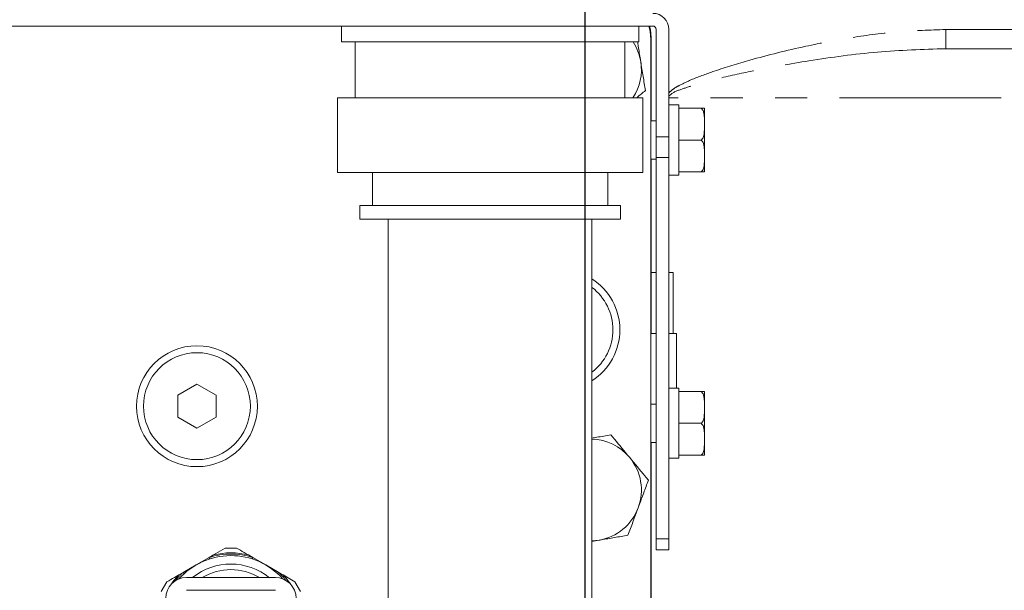
# Model space of a CAD drawing. Units: millimetres. Extents: x 7 to 835, y -1 to 581.
# Drawn here: x 417 to 456, y 428 to 450 of the extents above; entities that cross this region are included whole.
import ezdxf

# ---------------------------------------------------------------- set-up
doc = ezdxf.new("R2010")
doc.units = ezdxf.units.MM
doc.linetypes.add('PHANTOM', pattern=[12.7, 6.35, -1.27, 1.27, -1.27, 1.27, -1.27])
doc.layers.add('SLD-0', color=7, linetype='Continuous')

msp = doc.modelspace()

# ---------------------------------------------------------------- linework, layer by layer
at = {"color": 7, "linetype": 'Continuous', "lineweight": 0}
for p, q in [((412.1932, 449.78616), (442.1932, 449.78616)), ((429.9507, 449.78616), (429.9507, 449.16117)), ((441.6357, 449.16117), (441.6357, 449.78616)), ((442.3182, 449.66117), (442.3182, 445.43857)), ((442.8182, 445.43857), (442.8182, 449.66117)), ((429.9507, 449.16117), (441.6357, 449.16117)), ((430.4932, 449.16117), (430.4932, 446.97367)), ((441.0932, 446.97367), (441.0932, 449.16117)), ((442.1157, 419.10616), (442.1157, 449.26867)), ((442.1232, 449.34117), (442.1232, 446.06116)), ((493.76569, 448.89867), (453.7034, 448.89867)), ((429.7932, 446.97367), (429.7932, 444.03616)), ((429.7932, 446.97367), (441.7932, 446.97367)), ((441.7932, 444.03616), (441.7932, 446.97367)), ((443.2182, 446.68616), (442.8182, 446.68616)), ((443.2182, 446.56263), (443.2182, 446.68616)), ((444.0932, 446.56263), (443.2182, 446.56263)), ((443.2182, 446.56), (443.2182, 446.55971)), ((443.2182, 446.55971), (443.2182, 446.43063)), ((444.0932, 446.55971), (443.2182, 446.55971)), ((443.2182, 446.43063), (443.2182, 445.43731)), ((444.2182, 445.93398), (444.2182, 446.56117)), ((442.3182, 446.06116), (442.1157, 446.06116)), ((444.2182, 444.68398), (444.2182, 445.93398)), ((442.3182, 444.61849), (442.3182, 445.43857)), ((442.8182, 445.43857), (442.8182, 444.61849)), ((443.2182, 445.43731), (443.2182, 445.30825)), ((443.2182, 445.30825), (443.2182, 445.17947)), ((444.0932, 445.30825), (443.2182, 445.30825)), ((443.2182, 445.17947), (443.2182, 444.18848)), ((442.1157, 444.56117), (442.3182, 444.56117)), ((442.1232, 444.56117), (442.1232, 437.70617)), ((442.3182, 429.64109), (442.3182, 444.61849)), ((442.8182, 444.61849), (442.8182, 429.64109)), ((444.2182, 444.06117), (444.2182, 444.68398)), ((429.7932, 444.03616), (441.7932, 444.03616)), ((431.1682, 444.03616), (431.1682, 442.73616)), ((440.4182, 442.73616), (440.4182, 444.03616)), ((442.8182, 443.93616), (443.2182, 443.93616)), ((443.2182, 444.18848), (443.2182, 444.05971)), ((444.0932, 444.05971), (443.2182, 444.05971)), ((443.2182, 444.05971), (443.2182, 443.93616)), ((430.6682, 442.73616), (430.6682, 442.19866)), ((430.6682, 442.73616), (440.9182, 442.73616)), ((440.9182, 442.19866), (440.9182, 442.73616)), ((430.6682, 442.19866), (440.9182, 442.19866)), ((431.78835, 442.19866), (431.78835, 425.86897)), ((439.79804, 425.86897), (439.79804, 442.19866)), ((442.3182, 440.10367), (442.1232, 440.10367)), ((442.9907, 440.10367), (442.8182, 440.10367)), ((442.9907, 440.10367), (442.9907, 437.70617)), ((442.3182, 437.70617), (442.1157, 437.70617)), ((443.1157, 437.70617), (442.8182, 437.70617)), ((443.1157, 437.70617), (443.1157, 435.56117)), ((424.2707, 435.72219), (423.5207, 435.28917)), ((425.0207, 435.28917), (424.2707, 435.72219)), ((443.2182, 435.56117), (442.8182, 435.56117)), ((443.2182, 435.43763), (443.2182, 435.56117)), ((444.0932, 435.43763), (443.2182, 435.43763)), ((443.2182, 435.43501), (443.2182, 435.4347)), ((443.2182, 435.4347), (443.2182, 435.30563)), ((444.0932, 435.4347), (443.2182, 435.4347)), ((444.2182, 434.80897), (444.2182, 435.43616)), ((423.5207, 435.28917), (423.5207, 434.42316)), ((425.0207, 434.42316), (425.0207, 435.28917)), ((443.2182, 435.30563), (443.2182, 434.31231)), ((442.3182, 434.93617), (442.1157, 434.93617)), ((444.2182, 433.55897), (444.2182, 434.80897)), ((423.5207, 434.42316), (424.2707, 433.99014)), ((424.2707, 433.99014), (425.0207, 434.42316)), ((443.2182, 434.31231), (443.2182, 434.18324)), ((443.2182, 434.18324), (443.2182, 434.05447)), ((444.0932, 434.18324), (443.2182, 434.18324)), ((443.2182, 434.05447), (443.2182, 433.06348)), ((444.2182, 432.93617), (444.2182, 433.55897)), ((442.1157, 433.43616), (442.3182, 433.43616)), ((442.1232, 433.43616), (442.1232, 418.99116)), ((442.8182, 432.81116), (443.2182, 432.81116)), ((443.2182, 433.06348), (443.2182, 432.93471)), ((444.0932, 432.93471), (443.2182, 432.93471)), ((443.2182, 432.93471), (443.2182, 432.81116)), ((442.3182, 429.21116), (442.3182, 429.64109)), ((442.8182, 429.64109), (442.8182, 429.21116)), ((425.38314, 429.28117), (424.91886, 429.01311)), ((425.38314, 429.28117), (425.82825, 429.28117)), ((439.79804, 429.54473), (440.07579, 429.59194)), ((424.23695, 428.61941), (424.74643, 428.91356)), ((424.74643, 428.91356), (424.91886, 429.01311)), ((426.29253, 429.01311), (426.46497, 428.91356)), ((426.46497, 428.91356), (426.97445, 428.61941)), ((442.8182, 429.21116), (442.3182, 429.21116)), ((423.72746, 428.32526), (424.23695, 428.61941)), ((426.97445, 428.61941), (427.48393, 428.32526)), ((423.55503, 428.22571), (423.72746, 428.32526)), ((427.3557, 428.12491), (423.8557, 428.12491)), ((427.48393, 428.32526), (427.65636, 428.22571)), ((428.12064, 427.95765), (427.65636, 428.22571)), ((422.86819, 427.57218), (423.09075, 427.95765)), ((428.12064, 427.95765), (428.3432, 427.57218)), ((427.3557, 427.62492), (423.8557, 427.62492))]:
    msp.add_line(p, q, dxfattribs=at)
at = {"color": 8, "linetype": 'PHANTOM', "lineweight": 0}
for p, q in [((453.7034, 449.64866), (453.7034, 448.89867)), ((453.7034, 449.64866), (493.76569, 449.64866)), ((468.58356, 446.96846), (442.8182, 446.96846)), ((442.3182, 445.43857), (442.8182, 445.43857)), ((442.8182, 444.61849), (442.3182, 444.61849)), ((442.3182, 429.64109), (442.8182, 429.64109))]:
    msp.add_line(p, q, dxfattribs=at)
at = {"color": 7, "linetype": 'Continuous', "lineweight": 0, "flags": 128}
for points in [[(442.1157, 449.26867), (442.08519, 449.57837), (442.02898, 449.78616)], [(442.05567, 449.78616), (442.09437, 449.6338), (442.1232, 449.34117)], [(440.07579, 429.59194), (439.81556, 429.56507), (439.79804, 429.56449)]]:
    msp.add_lwpolyline(points, dxfattribs=at)
at = {"color": 8, "linetype": 'PHANTOM', "lineweight": 0, "flags": 128}
for points in [[(424.74643, 428.91356), (424.75017, 428.90196), (424.75377, 428.8908), (424.75708, 428.88051), (424.75999, 428.8715), (424.76237, 428.8641), (424.76415, 428.8586), (424.76524, 428.85522), (424.76561, 428.85407)], [(426.46497, 428.91356), (426.46122, 428.90196), (426.45763, 428.8908), (426.45431, 428.88051), (426.4514, 428.8715), (426.44902, 428.8641), (426.44724, 428.8586), (426.44615, 428.85522), (426.44578, 428.85407)], [(423.72746, 428.32526), (423.73564, 428.31622), (423.74351, 428.30753), (423.75076, 428.29951), (423.75711, 428.29248), (423.76232, 428.28672), (423.7662, 428.28244), (423.76858, 428.2798), (423.76939, 428.27891)], [(427.48393, 428.32526), (427.47575, 428.31622), (427.46788, 428.30753), (427.46063, 428.29951), (427.45428, 428.29248), (427.44907, 428.28672), (427.44519, 428.28244), (427.44281, 428.2798), (427.442, 428.27891)]]:
    msp.add_lwpolyline(points, dxfattribs=at)
at = {"color": 7, "linetype": 'Continuous', "lineweight": 0}
for radius in [2.375, 2.1]:
    msp.add_circle((424.2707, 434.85617), radius, dxfattribs=at)
for centre, radius, start, end in [((442.1932, 449.66117), 0.625, 0, 90), ((442.1932, 449.66117), 0.125, 0, 90), ((439.7407, 448.07367), 2, 9.136615, 32.939284), ((439.7407, 448.07367), 2, 326.632987, 9.136615), ((438.5207, 437.85617), 2.375, 302.535944, 57.464056), ((438.5207, 437.85617), 2.1, 307.46369, 52.53631), ((439.7407, 431.56367), 2, 39.645331, 88.357021), ((439.7407, 431.56367), 2, 339.645331, 39.645331), ((439.7407, 431.56367), 2, 279.645331, 339.645331), ((425.6057, 426.24867), 2.7375, 42.117557, 138.293343), ((425.6057, 426.24867), 2.84849, 76.047143, 103.952857), ((425.6057, 426.24867), 2.40625, 50.912311, 128.7632), ((423.8557, 427.31242), 0.8125, 90, 180), ((425.6057, 426.24867), 2.84849, 136.047143, 145.412551), ((425.6057, 426.24867), 2.1875, 59.060904, 120.939096), ((427.3557, 427.31242), 0.8125, 0, 90), ((425.6057, 426.24867), 2.84849, 34.587449, 43.952857)]:
    msp.add_arc(centre, radius, start, end, dxfattribs=at)
at = {"color": 8, "linetype": 'PHANTOM', "lineweight": 0}
for start, end in [(72.128575, 107.871425), (132.128575, 141.343508), (38.656492, 47.871425)]:
    msp.add_arc((425.6057, 426.24867), 2.8, start, end, dxfattribs=at)
for points, knots in [([(442.8182, 447.1607), (442.87691, 447.21535), (443.00548, 447.33502), (443.3271, 447.50654), (443.85677, 447.75228), (444.77639, 448.08269), (446.25487, 448.53343), (448.06208, 448.97986), (450.01848, 449.35127), (451.85439, 449.59689), (453.08748, 449.63142), (453.7034, 449.64866)], [0, 0, 0, 0, 0.02126753, 0.04656527, 0.09634397, 0.17688871, 0.30617446, 0.50776208, 0.67188423, 0.83610814, 1, 1, 1, 1]), ([(453.7034, 448.89867), (452.80702, 448.86877), (451.00799, 448.80878), (448.47909, 448.46092), (446.3765, 448.08847), (444.8873, 447.75912), (443.95087, 447.52282), (443.33988, 447.31089), (442.96362, 447.18494), (442.83154, 447.04056), (442.8182, 447.02597)], [0, 0, 0, 0, 0.24250853, 0.48670872, 0.68860966, 0.81816377, 0.89845157, 0.94743934, 0.99468804, 1, 1, 1, 1])]:
    msp.add_open_spline(points, degree=3, knots=knots, dxfattribs=at)
at = {"color": 7, "linetype": 'Continuous', "lineweight": 0}
for points, knots in [([(441.71532, 448.39124), (441.71098, 448.41826), (441.67807, 448.62285), (441.6362, 448.88323), (441.59997, 449.10847), (441.59149, 449.16117)], [0, 0, 0, 0, 0.10437381, 0.79046068, 1, 1, 1, 1]), ([(441.89867, 447.25119), (441.8689, 447.43634), (441.8088, 447.81004), (441.74667, 448.19634), (441.71532, 448.39124)], [0, 0, 0, 0, 0.49545862, 1, 1, 1, 1]), ([(441.55762, 446.97367), (441.61655, 447.02162), (441.73247, 447.11595), (441.8439, 447.20662), (441.89867, 447.25119)], [0, 0, 0, 0, 0.50838621, 1, 1, 1, 1]), ([(444.0932, 446.56263), (444.09997, 446.56261), (444.12915, 446.56255), (444.18595, 446.56234), (444.2224, 446.56185), (444.21981, 446.56143), (444.2182, 446.56117)], [0, 0, 0, 0, 0.03823263, 0.16469464, 0.47786429, 1, 1, 1, 1]), ([(444.2182, 446.56117), (444.22047, 446.56087), (444.22389, 446.56043), (444.17946, 446.55996), (444.12413, 446.55975), (444.09776, 446.55971), (444.0932, 446.55971)], [0, 0, 0, 0, 0.56740389, 0.85335392, 0.97459852, 1, 1, 1, 1]), ([(444.0932, 446.55971), (444.11252, 446.53959), (444.16468, 446.48529), (444.22656, 446.26995), (444.22183, 446.07992), (444.2182, 445.93398)], [0, 0, 0, 0, 0.12009839, 0.32420263, 1, 1, 1, 1]), ([(444.2182, 445.93398), (444.21819, 445.89727), (444.21819, 445.78372), (444.21677, 445.60526), (444.18605, 445.43598), (444.13189, 445.34221), (444.10131, 445.31537), (444.0932, 445.30825)], [0, 0, 0, 0, 0.169773835, 0.525173764, 0.825876858, 0.953815358, 1, 1, 1, 1]), ([(444.0932, 445.30825), (444.11252, 445.28818), (444.16468, 445.23401), (444.22656, 445.01916), (444.22183, 444.82958), (444.2182, 444.68398)], [0, 0, 0, 0, 0.12009719, 0.32420252, 1, 1, 1, 1]), ([(444.2182, 444.68398), (444.21819, 444.64736), (444.21819, 444.53407), (444.21677, 444.35604), (444.18604, 444.18714), (444.13189, 444.09359), (444.10131, 444.06681), (444.0932, 444.05971)], [0, 0, 0, 0, 0.16976616, 0.52517336, 0.82587265, 0.95381751, 1, 1, 1, 1]), ([(444.0932, 444.05971), (444.09997, 444.05972), (444.12915, 444.05977), (444.18595, 444.06001), (444.22239, 444.06048), (444.21981, 444.0609), (444.2182, 444.06117)], [0, 0, 0, 0, 0.03823625, 0.16469845, 0.47786362, 1, 1, 1, 1]), ([(444.0932, 435.43763), (444.09997, 435.43761), (444.12915, 435.43755), (444.18595, 435.43734), (444.2224, 435.43685), (444.21981, 435.43643), (444.2182, 435.43616)], [0, 0, 0, 0, 0.03823262, 0.16469464, 0.47786428, 1, 1, 1, 1]), ([(444.2182, 435.43616), (444.22047, 435.43587), (444.22389, 435.43544), (444.17946, 435.43496), (444.12413, 435.43477), (444.09776, 435.43471), (444.0932, 435.4347)], [0, 0, 0, 0, 0.56740387, 0.85335391, 0.97459851, 1, 1, 1, 1]), ([(444.0932, 435.4347), (444.11252, 435.41459), (444.16468, 435.36029), (444.22656, 435.14495), (444.22183, 434.95492), (444.2182, 434.80897)], [0, 0, 0, 0, 0.120091247, 0.324195147, 1, 1, 1, 1]), ([(444.2182, 434.80897), (444.21819, 434.77227), (444.21819, 434.65872), (444.21677, 434.48026), (444.18605, 434.31097), (444.13189, 434.21721), (444.10131, 434.19036), (444.0932, 434.18324)], [0, 0, 0, 0, 0.16976556, 0.52517489, 0.82587017, 0.95380895, 1, 1, 1, 1]), ([(444.0932, 434.18324), (444.11252, 434.16318), (444.16468, 434.10901), (444.22656, 433.89416), (444.22183, 433.70458), (444.2182, 433.55897)], [0, 0, 0, 0, 0.12009007, 0.32419506, 1, 1, 1, 1]), ([(440.54398, 433.72886), (440.35963, 433.69753), (440.11444, 433.65586), (439.86095, 433.61278), (439.79804, 433.60209)], [0, 0, 0, 0, 0.751832647, 1, 1, 1, 1]), ([(441.28071, 432.83973), (441.22728, 432.90422), (440.97804, 433.20502), (440.73495, 433.49839), (440.54398, 433.72886)], [0, 0, 0, 0, 0.21438068, 1, 1, 1, 1]), ([(444.2182, 433.55897), (444.21819, 433.52235), (444.21819, 433.40907), (444.21677, 433.23103), (444.18604, 433.06214), (444.13189, 432.96859), (444.10131, 432.94181), (444.0932, 432.93471)], [0, 0, 0, 0, 0.16975897, 0.52517778, 0.82587118, 0.95381712, 1, 1, 1, 1]), ([(442.01745, 431.9506), (441.97221, 432.0052), (441.73244, 432.29456), (441.48305, 432.59554), (441.28071, 432.83973)], [0, 0, 0, 0, 0.18869652, 1, 1, 1, 1]), ([(444.0932, 432.93471), (444.09997, 432.93472), (444.12915, 432.93477), (444.18595, 432.935), (444.22239, 432.93549), (444.21981, 432.93591), (444.2182, 432.93617)], [0, 0, 0, 0, 0.038236253, 0.164698428, 0.477863624, 1, 1, 1, 1]), ([(441.61581, 430.86801), (441.62533, 430.89367), (441.69743, 431.08799), (441.83336, 431.45439), (441.95571, 431.78419), (442.01745, 431.9506)], [0, 0, 0, 0, 0.07008478, 0.53078181, 1, 1, 1, 1]), ([(441.21417, 429.78541), (441.2794, 429.96123), (441.41105, 430.31609), (441.54715, 430.68292), (441.61581, 430.86801)], [0, 0, 0, 0, 0.49545468, 1, 1, 1, 1]), ([(440.07579, 429.59194), (440.10277, 429.59652), (440.30712, 429.63124), (440.69239, 429.69674), (441.03918, 429.75567), (441.21417, 429.78541)], [0, 0, 0, 0, 0.07008533, 0.53078231, 1, 1, 1, 1]), ([(426.29253, 429.01311), (426.23753, 429.04487), (426.08251, 429.13436), (425.92796, 429.2236), (425.82825, 429.28117)], [0, 0, 0, 0, 0.35485564, 1, 1, 1, 1]), ([(423.55503, 428.22571), (423.50003, 428.19395), (423.34502, 428.10445), (423.19046, 428.01522), (423.09075, 427.95765)], [0, 0, 0, 0, 0.354862, 1, 1, 1, 1])]:
    msp.add_open_spline(points, degree=3, knots=knots, dxfattribs=at)
at = {"layer": 'SLD-0'}
msp.add_line((439.5157, 553.08744), (439.5157, 363.52251), dxfattribs=at)

doc.saveas('drawing.dxf')
